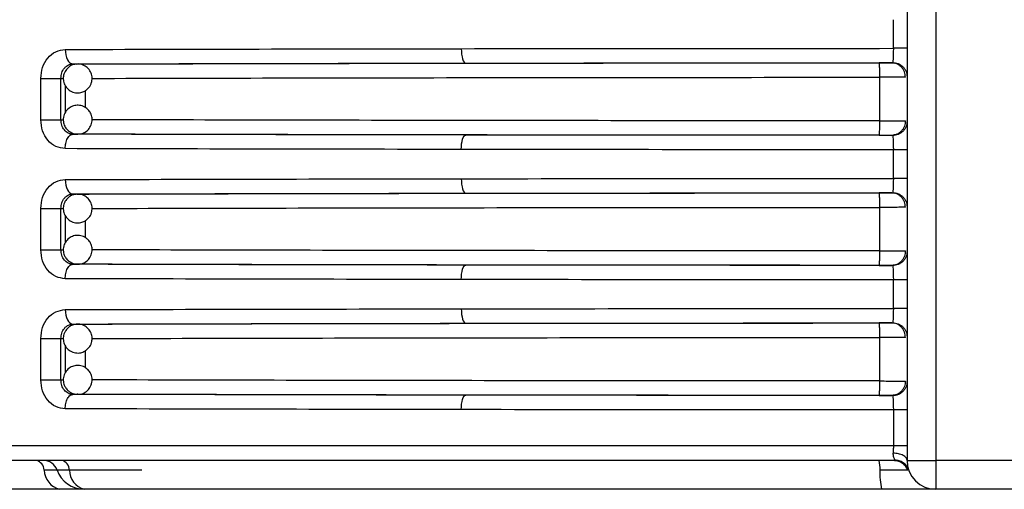
# Model space of a CAD drawing. Units: millimetres. Extents: x 5 to 292, y 5 to 415.
# Drawn here: x 43 to 50, y 288 to 292 of the extents above; entities that cross this region are included whole.
import ezdxf

# ---------------------------------------------------------------- set-up
doc = ezdxf.new("R2010")
doc.units = ezdxf.units.MM

msp = doc.modelspace()

# ---------------------------------------------------------------- linework, layer by layer
at = {"color": 7, "linetype": 'Continuous', "lineweight": 25}
for p, q in [((49.5754, 301.9457), (49.5754, 288.6457)), ((49.7754, 301.9457), (49.7754, 288.6457)), ((49.4805, 291.4967), (49.4805, 291.6947)), ((43.7813, 291.3869), (43.778, 291.3961)), ((43.7971, 291.3887), (43.8301, 291.3885)), ((43.8233, 291.3882), (43.8301, 291.3885)), ((49.4707, 291.3967), (49.4862, 291.395)), ((43.5746, 291.0026), (43.5746, 291.2888)), ((43.7136, 291.0026), (43.7136, 291.2888)), ((49.3874, 290.995), (49.3874, 291.2964)), ((43.5746, 291.0026), (43.7136, 291.0026)), ((43.7774, 290.8955), (43.7808, 290.9046)), ((43.7971, 290.9026), (43.8301, 290.9028)), ((43.8301, 290.9028), (43.8257, 290.903)), ((49.4862, 290.8963), (49.4707, 290.8946)), ((49.4805, 290.5967), (49.4805, 290.7947)), ((43.7813, 290.4869), (43.778, 290.4961)), ((43.7971, 290.4888), (43.8301, 290.4885)), ((43.8233, 290.4882), (43.8301, 290.4885)), ((49.4707, 290.4967), (49.4862, 290.495)), ((43.5746, 290.1026), (43.5746, 290.3887)), ((43.7136, 290.1026), (43.7136, 290.3887)), ((49.3874, 290.095), (49.3874, 290.3964)), ((43.5746, 290.1026), (43.7136, 290.1026)), ((43.7774, 289.9955), (43.7808, 290.0046)), ((43.7971, 290.0026), (43.8301, 290.0028)), ((43.8301, 290.0028), (43.8257, 290.003)), ((49.4862, 289.9963), (49.4707, 289.9946)), ((49.4805, 289.6967), (49.4805, 289.8947)), ((43.7813, 289.5869), (43.778, 289.5961)), ((43.7971, 289.5888), (43.8301, 289.5885)), ((43.8233, 289.5882), (43.8301, 289.5885)), ((49.4707, 289.5967), (49.4862, 289.595)), ((43.5746, 289.2026), (43.5746, 289.4888)), ((43.7136, 289.2026), (43.7136, 289.4888)), ((49.3874, 289.195), (49.3874, 289.4964)), ((43.5746, 289.2026), (43.7136, 289.2026)), ((43.7774, 289.0955), (43.7808, 289.1046)), ((43.7971, 289.1026), (43.8301, 289.1028)), ((43.8301, 289.1028), (43.8257, 289.103)), ((49.4862, 289.0963), (49.4707, 289.0946)), ((49.4805, 288.9947), (49.4805, 288.7457)), ((49.4805, 288.7457), (38.2904, 288.7457)), ((49.5754, 288.6457), (49.634, 288.6457)), ((49.634, 288.6457), (49.7754, 288.6457)), ((50.3754, 288.6457), (49.7754, 288.6457)), ((49.7754, 288.6457), (49.7754, 288.4457)), ((43.6869, 288.579), (43.5974, 288.579)), ((43.7723, 288.579), (43.6869, 288.579)), ((49.5778, 288.579), (49.388, 288.579)), ((49.5862, 288.5809), (49.5778, 288.579)), ((50.3754, 288.4457), (49.7754, 288.4457))]:
    msp.add_line(p, q, dxfattribs=at)
at = {"color": 8, "linetype": 'Continuous', "lineweight": 25}
for p, q in [((43.7136, 291.2888), (43.7305, 291.2886)), ((43.7462, 291.0547), (43.7462, 291.2373)), ((43.8838, 291.0853), (43.8838, 291.2043)), ((43.7136, 291.0026), (43.7318, 291.0027)), ((43.7136, 290.3887), (43.7305, 290.3886)), ((43.7462, 290.1547), (43.7462, 290.3373)), ((43.8838, 290.1854), (43.8838, 290.3043)), ((43.7136, 290.1026), (43.7318, 290.1027)), ((43.7136, 289.4888), (43.7305, 289.4886)), ((43.7462, 289.2547), (43.7462, 289.4373)), ((43.8838, 289.2853), (43.8838, 289.4043)), ((43.7136, 289.2026), (43.7318, 289.2027)), ((44.2741, 288.579), (43.7723, 288.579))]:
    msp.add_line(p, q, dxfattribs=at)
at = {"color": 7, "linetype": 'Continuous', "lineweight": 25, "flags": 128}
for points in [[(43.7434, 291.4887), (43.7445, 291.4693), (43.7476, 291.4506), (43.7526, 291.4333), (43.7592, 291.4182), (43.7674, 291.4057), (43.7766, 291.3965), (43.7867, 291.3907), (43.7971, 291.3887)], [(46.4877, 291.4943), (46.4883, 291.4748), (46.49, 291.4561), (46.4928, 291.4389), (46.4966, 291.4237), (46.5012, 291.4113), (46.5065, 291.402), (46.5122, 291.3963), (46.5181, 291.3943)], [(46.4877, 290.797), (46.4883, 290.8165), (46.49, 290.8352), (46.4928, 290.8525), (46.4966, 290.8676), (46.5012, 290.88), (46.5065, 290.8893), (46.5122, 290.895), (46.5181, 290.897)], [(43.7434, 290.5888), (43.7445, 290.5693), (43.7476, 290.5506), (43.7526, 290.5333), (43.7592, 290.5182), (43.7674, 290.5057), (43.7766, 290.4965), (43.7867, 290.4907), (43.7971, 290.4888)], [(46.4877, 290.5943), (46.4883, 290.5748), (46.49, 290.5561), (46.4928, 290.5389), (46.4966, 290.5237), (46.5012, 290.5113), (46.5065, 290.502), (46.5122, 290.4963), (46.5181, 290.4943)], [(46.4877, 289.897), (46.4883, 289.9165), (46.49, 289.9352), (46.4928, 289.9525), (46.4966, 289.9676), (46.5012, 289.98), (46.5065, 289.9893), (46.5122, 289.995), (46.5181, 289.997)], [(43.7434, 289.6887), (43.7445, 289.6693), (43.7476, 289.6506), (43.7526, 289.6333), (43.7592, 289.6182), (43.7674, 289.6057), (43.7766, 289.5965), (43.7867, 289.5907), (43.7971, 289.5888)], [(46.4877, 289.6943), (46.4883, 289.6748), (46.49, 289.6561), (46.4928, 289.6389), (46.4966, 289.6237), (46.5012, 289.6113), (46.5065, 289.602), (46.5122, 289.5963), (46.5181, 289.5943)], [(46.4877, 288.997), (46.4883, 289.0165), (46.49, 289.0352), (46.4928, 289.0525), (46.4966, 289.0676), (46.5012, 289.08), (46.5065, 289.0893), (46.5122, 289.095), (46.5181, 289.097)]]:
    msp.add_lwpolyline(points, dxfattribs=at)
at = {"color": 7, "linetype": 'Continuous', "lineweight": 25}
for centre, radius, start, end in [((43.5265, 288.5767), 0.0709, 1.8593, 76.5664), ((43.5926, 288.5457), 0.1, 19.47122, 90), ((43.7025, 288.5783), 0.0698, 0.59239, 74.83421), ((49.1443, 288.592), 0.2441, 356.94295, 12.69752), ((49.7754, 288.6457), 0.2, 180, 270), ((43.7391, 288.5836), 0.1418, 181.85699, 256.56369), ((43.8754, 288.6457), 0.2, 199.47122, 270), ((43.912, 288.5804), 0.1396, 180.59104, 254.8306), ((49.8755, 288.553), 0.4882, 176.94274, 192.69687)]:
    msp.add_arc(centre, radius, start, end, dxfattribs=at)
for points, knots in [([(43.5746, 291.2888), (43.5771, 291.3148), (43.5821, 291.367), (43.6208, 291.4331), (43.6766, 291.4795), (43.7211, 291.4857), (43.7434, 291.4887)], [0, 0, 0, 0, 0.247406, 0.496872, 0.748116, 1, 1, 1, 1]), ([(43.7434, 291.4887), (44.1846, 291.4899), (45.0582, 291.4921), (46.0144, 291.4936), (46.4877, 291.4943)], [0, 0, 0, 0, 0.505019, 1, 1, 1, 1]), ([(46.4877, 291.4943), (46.9796, 291.4949), (47.9597, 291.4961), (48.9749, 291.4965), (49.4805, 291.4967)], [0, 0, 0, 0, 0.501956, 1, 1, 1, 1]), ([(49.4805, 291.4967), (49.4804, 291.4858), (49.4803, 291.4633), (49.4794, 291.4331), (49.4781, 291.4084), (49.4769, 291.4016), (49.4763, 291.3981)], [0, 0, 0, 0, 0.23267, 0.481306, 0.73152, 1, 1, 1, 1]), ([(49.5754, 291.4967), (49.574, 291.4967), (49.5712, 291.4967), (49.5495, 291.4967), (49.5183, 291.4967), (49.4931, 291.4967), (49.4805, 291.4967)], [0, 0, 0, 0, 0.249999, 0.500001, 0.75, 1, 1, 1, 1]), ([(43.7136, 291.2888), (43.7148, 291.3018), (43.7171, 291.3278), (43.7335, 291.3561), (43.7509, 291.373), (43.7706, 291.3854), (43.7867, 291.3874), (43.7971, 291.3887)], [0, 0, 0, 0, 0.248874, 0.497757, 0.635293, 0.765026, 1, 1, 1, 1]), ([(43.7971, 291.3887), (44.23, 291.3899), (45.096, 291.3921), (46.044, 291.3936), (46.5181, 291.3943)], [0, 0, 0, 0, 0.4999482, 1, 1, 1, 1]), ([(43.8944, 291.2119), (43.9032, 291.2211), (43.9166, 291.235), (43.9279, 291.263), (43.932, 291.2921), (43.9249, 291.3268), (43.9049, 291.3586), (43.8737, 291.3807), (43.8453, 291.3902), (43.8297, 291.3878), (43.827, 291.3874)], [0, 0, 0, 0, 0.1526, 0.232401, 0.363241, 0.505753, 0.655105, 0.808378, 0.966794, 1, 1, 1, 1]), ([(43.8301, 291.3885), (44.2538, 291.3896), (45.1026, 291.3918), (46.4831, 291.3941), (47.9134, 291.3957), (48.8926, 291.3962), (49.3814, 291.3964)], [0, 0, 0, 0, 0.249589, 0.500022, 0.750427, 1, 1, 1, 1]), ([(46.5181, 291.3943), (47.0014, 291.3949), (47.9679, 291.3961), (48.969, 291.3965), (49.4695, 291.3967)], [0, 0, 0, 0, 0.500065, 1, 1, 1, 1]), ([(49.4695, 291.3967), (49.4655, 291.3966), (49.4574, 291.3965), (49.4359, 291.3965), (49.4103, 291.3964), (49.391, 291.3964), (49.3814, 291.3964)], [0, 0, 0, 0, 0.251023, 0.500548, 0.751043, 1, 1, 1, 1]), ([(49.3874, 291.2964), (49.3873, 291.3089), (49.3872, 291.3283), (49.3864, 291.3515), (49.3856, 291.3675), (49.3847, 291.3804), (49.3833, 291.3929), (49.3821, 291.395), (49.3814, 291.3964)], [0, 0, 0, 0, 0.23958, 0.368474, 0.500059, 0.631661, 0.760551, 1, 1, 1, 1]), ([(49.4695, 291.3966), (49.4716, 291.3967), (49.4751, 291.3968), (49.476, 291.3978), (49.4763, 291.3982)], [0, 0, 0, 0, 0.598165, 1, 1, 1, 1]), ([(49.5636, 291.2967), (49.5623, 291.3092), (49.5604, 291.3286), (49.5486, 291.3518), (49.5365, 291.3678), (49.5214, 291.3807), (49.4995, 291.3932), (49.4813, 291.3953), (49.4695, 291.3966)], [0, 0, 0, 0, 0.239433, 0.368376, 0.499976, 0.631635, 0.760535, 1, 1, 1, 1]), ([(49.4763, 291.3982), (49.4888, 291.3967), (49.508, 291.3946), (49.5311, 291.3823), (49.5469, 291.3695), (49.5597, 291.3538), (49.572, 291.331), (49.5741, 291.312), (49.5754, 291.2996)], [0, 0, 0, 0, 0.239308, 0.368082, 0.499644, 0.631236, 0.760177, 1, 1, 1, 1]), ([(43.7659, 291.3651), (43.7571, 291.356), (43.7437, 291.3421), (43.7324, 291.3141), (43.7282, 291.285), (43.7354, 291.2502), (43.7554, 291.2186), (43.7866, 291.1957), (43.8236, 291.1864), (43.8578, 291.1908), (43.8808, 291.2013), (43.8913, 291.2095), (43.8944, 291.2119)], [0, 0, 0, 0, 0.12024, 0.183067, 0.286136, 0.398399, 0.516052, 0.636814, 0.761597, 0.871875, 0.961976, 1, 1, 1, 1]), ([(43.827, 291.3874), (43.8182, 291.3869), (43.7999, 291.3858), (43.7795, 291.3757), (43.769, 291.3676), (43.7659, 291.3651)], [0, 0, 0, 0, 0.396392, 0.820941, 1, 1, 1, 1]), ([(43.5746, 291.2888), (43.5864, 291.2888), (43.6101, 291.2888), (43.6506, 291.2888), (43.6883, 291.2888), (43.7051, 291.2888), (43.7136, 291.2888)], [0, 0, 0, 0, 0.250001, 0.499999, 0.749999, 1, 1, 1, 1]), ([(49.5636, 291.2967), (49.5554, 291.2966), (49.5392, 291.2966), (49.4967, 291.2965), (49.4452, 291.2964), (49.4066, 291.2964), (49.3874, 291.2964)], [0, 0, 0, 0, 0.249999, 0.5, 0.75, 1, 1, 1, 1]), ([(43.8944, 291.0794), (43.8839, 291.0865), (43.8679, 291.0973), (43.8384, 291.1035), (43.8089, 291.1025), (43.776, 291.0895), (43.7483, 291.0643), (43.7312, 291.0296), (43.7284, 290.9916), (43.7386, 290.9586), (43.753, 290.9378), (43.7629, 290.9289), (43.7659, 290.9262)], [0, 0, 0, 0, 0.120233, 0.183069, 0.28614, 0.398389, 0.516049, 0.636824, 0.76161, 0.871903, 0.961991, 1, 1, 1, 1]), ([(43.8339, 290.9042), (43.8393, 290.9042), (43.8565, 290.904), (43.8843, 290.9165), (43.912, 290.9412), (43.9291, 290.9761), (43.9318, 291.014), (43.9216, 291.047), (43.9073, 291.0678), (43.8974, 291.0768), (43.8944, 291.0794)], [0, 0, 0, 0, 0.067333, 0.213989, 0.367713, 0.525506, 0.688542, 0.832639, 0.950341, 1, 1, 1, 1]), ([(43.7434, 290.8026), (43.7211, 290.8057), (43.6766, 290.8118), (43.6208, 290.8583), (43.5821, 290.9244), (43.5771, 290.9766), (43.5746, 291.0026)], [0, 0, 0, 0, 0.2518931, 0.503134, 0.7525964, 1, 1, 1, 1]), ([(43.7971, 290.9026), (43.7914, 290.903), (43.7801, 290.9038), (43.7589, 290.9119), (43.7361, 290.9304), (43.7172, 290.9635), (43.7148, 290.9896), (43.7136, 291.0026)], [0, 0, 0, 0, 0.129463, 0.256516, 0.502285, 0.75111, 1, 1, 1, 1]), ([(49.3814, 290.895), (49.3821, 290.8963), (49.3833, 290.8985), (49.3847, 290.9109), (49.3856, 290.9238), (49.3864, 290.9398), (49.3872, 290.9631), (49.3873, 290.9824), (49.3874, 290.995)], [0, 0, 0, 0, 0.239461, 0.368346, 0.49995, 0.631531, 0.760421, 1, 1, 1, 1]), ([(49.3874, 290.995), (49.4066, 290.9949), (49.4452, 290.9949), (49.4967, 290.9948), (49.5392, 290.9948), (49.5554, 290.9947), (49.5636, 290.9947)], [0, 0, 0, 0, 0.25, 0.5, 0.75, 1, 1, 1, 1]), ([(49.5636, 290.9947), (49.5623, 290.9821), (49.5603, 290.9628), (49.5486, 290.9395), (49.5365, 290.9235), (49.5214, 290.9106), (49.4995, 290.8981), (49.4813, 290.896), (49.4695, 290.8947)], [0, 0, 0, 0, 0.239512, 0.368378, 0.500022, 0.63162, 0.760513, 1, 1, 1, 1]), ([(49.5754, 290.9917), (49.5741, 290.9793), (49.572, 290.9604), (49.5597, 290.9375), (49.5469, 290.9218), (49.531, 290.9091), (49.508, 290.8968), (49.4888, 290.8946), (49.4763, 290.8932)], [0, 0, 0, 0, 0.239886, 0.368823, 0.50041, 0.631918, 0.760687, 1, 1, 1, 1]), ([(43.7659, 290.9262), (43.7764, 290.9193), (43.7924, 290.9087), (43.8166, 290.9027), (43.8286, 290.9037), (43.8339, 290.9042)], [0, 0, 0, 0, 0.512495, 0.780334, 1, 1, 1, 1]), ([(43.7434, 290.8026), (43.7442, 290.8151), (43.7453, 290.8344), (43.752, 290.8577), (43.759, 290.8737), (43.7675, 290.8866), (43.78, 290.8991), (43.7904, 290.9012), (43.7971, 290.9026)], [0, 0, 0, 0, 0.239472, 0.368384, 0.500015, 0.631594, 0.760503, 1, 1, 1, 1]), ([(46.5181, 290.897), (46.044, 290.8978), (45.096, 290.8992), (44.23, 290.9015), (43.7971, 290.9026)], [0, 0, 0, 0, 0.500049, 1, 1, 1, 1]), ([(49.3814, 290.895), (48.8926, 290.8952), (47.9134, 290.8956), (46.4831, 290.8972), (45.1026, 290.8995), (44.2538, 290.9017), (43.8301, 290.9028)], [0, 0, 0, 0, 0.249573, 0.499978, 0.750411, 1, 1, 1, 1]), ([(49.4695, 290.8947), (48.969, 290.8949), (47.9679, 290.8952), (47.0014, 290.8964), (46.5181, 290.897)], [0, 0, 0, 0, 0.499935, 1, 1, 1, 1]), ([(49.3814, 290.895), (49.3911, 290.895), (49.4104, 290.895), (49.436, 290.8949), (49.4574, 290.8948), (49.4655, 290.8947), (49.4695, 290.8947)], [0, 0, 0, 0, 0.250487, 0.499567, 0.750497, 1, 1, 1, 1]), ([(49.4763, 290.8932), (49.476, 290.8936), (49.4751, 290.8945), (49.4716, 290.8946), (49.4695, 290.8947)], [0, 0, 0, 0, 0.401365, 1, 1, 1, 1]), ([(49.4763, 290.8932), (49.4769, 290.8897), (49.4781, 290.8829), (49.4794, 290.8583), (49.4803, 290.8281), (49.4804, 290.8056), (49.4805, 290.7947)], [0, 0, 0, 0, 0.268135, 0.518326, 0.766992, 1, 1, 1, 1]), ([(46.4877, 290.797), (46.0144, 290.7978), (45.0582, 290.7992), (44.1846, 290.8015), (43.7434, 290.8026)], [0, 0, 0, 0, 0.494981, 1, 1, 1, 1]), ([(49.4805, 290.7947), (48.9749, 290.7949), (47.9597, 290.7952), (46.9796, 290.7964), (46.4877, 290.797)], [0, 0, 0, 0, 0.498044, 1, 1, 1, 1]), ([(49.5754, 290.7947), (49.574, 290.7947), (49.5712, 290.7947), (49.5495, 290.7947), (49.5183, 290.7947), (49.4931, 290.7947), (49.4805, 290.7947)], [0, 0, 0, 0, 0.249999, 0.500001, 0.75, 1, 1, 1, 1]), ([(43.5746, 290.3887), (43.5771, 290.4148), (43.5821, 290.467), (43.6208, 290.5331), (43.6766, 290.5795), (43.7211, 290.5857), (43.7434, 290.5888)], [0, 0, 0, 0, 0.247443, 0.496874, 0.748114, 1, 1, 1, 1]), ([(43.7434, 290.5888), (44.1846, 290.5899), (45.0582, 290.5921), (46.0144, 290.5936), (46.4877, 290.5943)], [0, 0, 0, 0, 0.505019, 1, 1, 1, 1]), ([(46.4877, 290.5943), (46.9796, 290.5949), (47.9597, 290.5961), (48.9749, 290.5965), (49.4805, 290.5967)], [0, 0, 0, 0, 0.501956, 1, 1, 1, 1]), ([(49.4805, 290.5967), (49.4804, 290.5858), (49.4803, 290.5633), (49.4794, 290.5331), (49.4781, 290.5084), (49.4769, 290.5016), (49.4763, 290.4981)], [0, 0, 0, 0, 0.232663, 0.481292, 0.731498, 1, 1, 1, 1]), ([(49.5754, 290.5967), (49.574, 290.5967), (49.5712, 290.5967), (49.5495, 290.5967), (49.5183, 290.5967), (49.4931, 290.5967), (49.4805, 290.5967)], [0, 0, 0, 0, 0.249999, 0.500001, 0.75, 1, 1, 1, 1]), ([(43.7136, 290.3887), (43.7148, 290.4018), (43.7171, 290.4278), (43.7335, 290.4561), (43.7509, 290.473), (43.7706, 290.4854), (43.7867, 290.4874), (43.7971, 290.4888)], [0, 0, 0, 0, 0.248862, 0.497733, 0.635311, 0.765037, 1, 1, 1, 1]), ([(43.7659, 290.4651), (43.7571, 290.456), (43.7436, 290.4421), (43.7324, 290.4141), (43.7282, 290.3849), (43.7354, 290.3502), (43.7554, 290.3186), (43.7866, 290.2957), (43.8236, 290.2864), (43.8578, 290.2908), (43.8808, 290.3013), (43.8913, 290.3095), (43.8944, 290.3119)], [0, 0, 0, 0, 0.120216, 0.183081, 0.286154, 0.398385, 0.516075, 0.636821, 0.761609, 0.871892, 0.961997, 1, 1, 1, 1]), ([(43.827, 290.4874), (43.8182, 290.4869), (43.7999, 290.4858), (43.7795, 290.4757), (43.769, 290.4675), (43.7659, 290.4651)], [0, 0, 0, 0, 0.39635, 0.820853, 1, 1, 1, 1]), ([(43.7971, 290.4888), (44.23, 290.4899), (45.096, 290.4921), (46.044, 290.4936), (46.5181, 290.4943)], [0, 0, 0, 0, 0.4999482, 1, 1, 1, 1]), ([(43.8944, 290.3119), (43.9032, 290.3211), (43.9166, 290.335), (43.9279, 290.363), (43.932, 290.3921), (43.9249, 290.4268), (43.9049, 290.4586), (43.8737, 290.4807), (43.8453, 290.4902), (43.8297, 290.4878), (43.827, 290.4874)], [0, 0, 0, 0, 0.152637, 0.232393, 0.363232, 0.505744, 0.655095, 0.808397, 0.9668, 1, 1, 1, 1]), ([(43.8301, 290.4885), (44.2538, 290.4896), (45.1026, 290.4918), (46.4831, 290.4941), (47.9134, 290.4957), (48.8926, 290.4962), (49.3814, 290.4964)], [0, 0, 0, 0, 0.249589, 0.500022, 0.750427, 1, 1, 1, 1]), ([(46.5181, 290.4943), (47.0014, 290.4949), (47.9679, 290.4961), (48.969, 290.4965), (49.4695, 290.4967)], [0, 0, 0, 0, 0.500065, 1, 1, 1, 1]), ([(49.4695, 290.4967), (49.4655, 290.4966), (49.4574, 290.4965), (49.4359, 290.4964), (49.4103, 290.4964), (49.391, 290.4964), (49.3814, 290.4964)], [0, 0, 0, 0, 0.251024, 0.500558, 0.751047, 1, 1, 1, 1]), ([(49.3874, 290.3964), (49.3873, 290.4089), (49.3872, 290.4283), (49.3864, 290.4515), (49.3856, 290.4675), (49.3847, 290.4804), (49.3833, 290.4929), (49.3821, 290.495), (49.3814, 290.4964)], [0, 0, 0, 0, 0.239571, 0.36846, 0.500099, 0.631696, 0.760546, 1, 1, 1, 1]), ([(49.4695, 290.4967), (49.4716, 290.4967), (49.4751, 290.4968), (49.476, 290.4978), (49.4763, 290.4982)], [0, 0, 0, 0, 0.598153, 1, 1, 1, 1]), ([(49.5636, 290.3967), (49.5623, 290.4092), (49.5604, 290.4286), (49.5486, 290.4518), (49.5365, 290.4678), (49.5214, 290.4807), (49.4995, 290.4932), (49.4813, 290.4953), (49.4695, 290.4967)], [0, 0, 0, 0, 0.239443, 0.368324, 0.499989, 0.631607, 0.760512, 1, 1, 1, 1]), ([(49.4763, 290.4982), (49.4888, 290.4968), (49.508, 290.4946), (49.531, 290.4822), (49.5469, 290.4696), (49.5597, 290.4538), (49.572, 290.431), (49.5741, 290.412), (49.5754, 290.3996)], [0, 0, 0, 0, 0.239294, 0.368095, 0.499601, 0.631184, 0.760118, 1, 1, 1, 1]), ([(43.5746, 290.3887), (43.5864, 290.3887), (43.6101, 290.3887), (43.6506, 290.3887), (43.6883, 290.3887), (43.7051, 290.3887), (43.7136, 290.3887)], [0, 0, 0, 0, 0.250001, 0.499999, 0.749999, 1, 1, 1, 1]), ([(49.5636, 290.3967), (49.5554, 290.3966), (49.5392, 290.3966), (49.4967, 290.3965), (49.4452, 290.3964), (49.4066, 290.3964), (49.3874, 290.3964)], [0, 0, 0, 0, 0.249999, 0.5, 0.75, 1, 1, 1, 1]), ([(43.8944, 290.1794), (43.8839, 290.1865), (43.8679, 290.1973), (43.8384, 290.2035), (43.8089, 290.2025), (43.776, 290.1895), (43.7483, 290.1643), (43.7312, 290.1296), (43.7284, 290.0916), (43.7387, 290.0586), (43.753, 290.0378), (43.7629, 290.0289), (43.7659, 290.0262)], [0, 0, 0, 0, 0.1202316, 0.183067, 0.2861368, 0.398399, 0.5160576, 0.6367964, 0.7615819, 0.8718731, 0.9619918, 1, 1, 1, 1]), ([(43.8339, 290.0042), (43.8393, 290.0042), (43.8565, 290.004), (43.8843, 290.0165), (43.912, 290.0412), (43.9291, 290.0761), (43.9318, 290.114), (43.9216, 290.147), (43.9073, 290.1678), (43.8974, 290.1768), (43.8944, 290.1794)], [0, 0, 0, 0, 0.067332, 0.214004, 0.367726, 0.525472, 0.688505, 0.832601, 0.950342, 1, 1, 1, 1]), ([(43.7434, 289.9026), (43.7211, 289.9057), (43.6766, 289.9118), (43.6208, 289.9583), (43.5821, 290.0244), (43.5771, 290.0766), (43.5746, 290.1026)], [0, 0, 0, 0, 0.251897, 0.503133, 0.752559, 1, 1, 1, 1]), ([(43.7971, 290.0026), (43.7914, 290.003), (43.7801, 290.0038), (43.7589, 290.0119), (43.7361, 290.0304), (43.7172, 290.0635), (43.7148, 290.0896), (43.7136, 290.1026)], [0, 0, 0, 0, 0.12946, 0.256511, 0.502231, 0.751115, 1, 1, 1, 1]), ([(49.3814, 289.995), (49.3821, 289.9963), (49.3833, 289.9985), (49.3847, 290.0109), (49.3856, 290.0238), (49.3864, 290.0398), (49.3872, 290.0631), (49.3873, 290.0824), (49.3874, 290.095)], [0, 0, 0, 0, 0.239473, 0.368329, 0.49994, 0.631587, 0.760484, 1, 1, 1, 1]), ([(49.3874, 290.095), (49.4066, 290.0949), (49.4452, 290.0949), (49.4967, 290.0948), (49.5392, 290.0948), (49.5554, 290.0947), (49.5636, 290.0947)], [0, 0, 0, 0, 0.25, 0.5, 0.75, 1, 1, 1, 1]), ([(49.5636, 290.0947), (49.5623, 290.0821), (49.5603, 290.0628), (49.5486, 290.0395), (49.5365, 290.0235), (49.5214, 290.0106), (49.4995, 289.9981), (49.4813, 289.996), (49.4695, 289.9947)], [0, 0, 0, 0, 0.2394472, 0.368318, 0.4999677, 0.6316197, 0.7605172, 1, 1, 1, 1]), ([(43.7659, 290.0262), (43.7764, 290.0193), (43.7924, 290.0087), (43.8166, 290.0027), (43.8286, 290.0037), (43.8339, 290.0042)], [0, 0, 0, 0, 0.512438, 0.780325, 1, 1, 1, 1]), ([(49.5754, 290.0917), (49.5741, 290.0793), (49.572, 290.0604), (49.5597, 290.0375), (49.5469, 290.0218), (49.5311, 290.0091), (49.508, 289.9968), (49.4888, 289.9946), (49.4763, 289.9932)], [0, 0, 0, 0, 0.239822, 0.368764, 0.500356, 0.631917, 0.760692, 1, 1, 1, 1]), ([(43.7434, 289.9026), (43.7442, 289.9151), (43.7453, 289.9344), (43.752, 289.9577), (43.759, 289.9737), (43.7675, 289.9866), (43.78, 289.9991), (43.7904, 290.0012), (43.7971, 290.0026)], [0, 0, 0, 0, 0.239538, 0.368378, 0.500005, 0.631627, 0.760497, 1, 1, 1, 1]), ([(46.5181, 289.997), (46.044, 289.9978), (45.096, 289.9992), (44.23, 290.0015), (43.7971, 290.0026)], [0, 0, 0, 0, 0.500049, 1, 1, 1, 1]), ([(49.3814, 289.995), (48.8926, 289.9952), (47.9134, 289.9956), (46.4831, 289.9972), (45.1026, 289.9996), (44.2538, 290.0017), (43.8301, 290.0028)], [0, 0, 0, 0, 0.249573, 0.499978, 0.750411, 1, 1, 1, 1]), ([(49.4695, 289.9947), (48.969, 289.9949), (47.9679, 289.9952), (47.0014, 289.9964), (46.5181, 289.997)], [0, 0, 0, 0, 0.499935, 1, 1, 1, 1]), ([(49.3814, 289.995), (49.3911, 289.995), (49.4104, 289.995), (49.436, 289.9949), (49.4574, 289.9948), (49.4655, 289.9947), (49.4695, 289.9947)], [0, 0, 0, 0, 0.250487, 0.499567, 0.750497, 1, 1, 1, 1]), ([(49.4763, 289.9932), (49.476, 289.9936), (49.4751, 289.9945), (49.4716, 289.9946), (49.4695, 289.9947)], [0, 0, 0, 0, 0.401377, 1, 1, 1, 1]), ([(49.4763, 289.9932), (49.4769, 289.9897), (49.4781, 289.9829), (49.4794, 289.9583), (49.4803, 289.9281), (49.4804, 289.9056), (49.4805, 289.8947)], [0, 0, 0, 0, 0.268155, 0.518364, 0.766975, 1, 1, 1, 1]), ([(46.4877, 289.897), (46.0144, 289.8978), (45.0582, 289.8992), (44.1846, 289.9015), (43.7434, 289.9026)], [0, 0, 0, 0, 0.494981, 1, 1, 1, 1]), ([(49.4805, 289.8947), (48.9749, 289.8949), (47.9597, 289.8952), (46.9796, 289.8964), (46.4877, 289.897)], [0, 0, 0, 0, 0.498044, 1, 1, 1, 1]), ([(49.5754, 289.8947), (49.574, 289.8947), (49.5712, 289.8947), (49.5495, 289.8947), (49.5183, 289.8947), (49.4931, 289.8947), (49.4805, 289.8947)], [0, 0, 0, 0, 0.249999, 0.500001, 0.75, 1, 1, 1, 1]), ([(43.5746, 289.4888), (43.5771, 289.5148), (43.5821, 289.567), (43.6208, 289.6331), (43.6766, 289.6795), (43.7211, 289.6857), (43.7434, 289.6887)], [0, 0, 0, 0, 0.247408, 0.496874, 0.748118, 1, 1, 1, 1]), ([(43.7434, 289.6887), (44.1846, 289.6899), (45.0582, 289.6921), (46.0144, 289.6936), (46.4877, 289.6943)], [0, 0, 0, 0, 0.505019, 1, 1, 1, 1]), ([(46.4877, 289.6943), (46.9796, 289.6949), (47.9597, 289.6961), (48.9749, 289.6965), (49.4805, 289.6967)], [0, 0, 0, 0, 0.501956, 1, 1, 1, 1]), ([(49.4805, 289.6967), (49.4804, 289.6858), (49.4803, 289.6633), (49.4794, 289.6331), (49.4781, 289.6084), (49.4769, 289.6016), (49.4763, 289.5981)], [0, 0, 0, 0, 0.23267, 0.481306, 0.73152, 1, 1, 1, 1]), ([(49.5754, 289.6967), (49.574, 289.6967), (49.5712, 289.6967), (49.5495, 289.6967), (49.5183, 289.6967), (49.4931, 289.6967), (49.4805, 289.6967)], [0, 0, 0, 0, 0.249999, 0.500001, 0.75, 1, 1, 1, 1]), ([(43.7136, 289.4888), (43.7148, 289.5018), (43.7171, 289.5278), (43.7335, 289.5561), (43.7509, 289.573), (43.7706, 289.5854), (43.7867, 289.5874), (43.7971, 289.5888)], [0, 0, 0, 0, 0.2488707, 0.4977495, 0.6352843, 0.765015, 1, 1, 1, 1]), ([(43.7659, 289.5651), (43.7571, 289.556), (43.7437, 289.5421), (43.7324, 289.5141), (43.7282, 289.485), (43.7354, 289.4502), (43.7554, 289.4186), (43.7866, 289.3957), (43.8236, 289.3864), (43.8578, 289.3908), (43.8808, 289.4013), (43.8913, 289.4095), (43.8944, 289.4119)], [0, 0, 0, 0, 0.120241, 0.183069, 0.286138, 0.398401, 0.516055, 0.636819, 0.761602, 0.871881, 0.961999, 1, 1, 1, 1]), ([(43.827, 289.5874), (43.8182, 289.5869), (43.7999, 289.5858), (43.7795, 289.5757), (43.769, 289.5675), (43.7659, 289.5651)], [0, 0, 0, 0, 0.396392, 0.820941, 1, 1, 1, 1]), ([(43.7971, 289.5888), (44.23, 289.5899), (45.096, 289.5921), (46.044, 289.5936), (46.5181, 289.5943)], [0, 0, 0, 0, 0.4999482, 1, 1, 1, 1]), ([(43.8944, 289.4119), (43.9032, 289.4211), (43.9166, 289.435), (43.9279, 289.463), (43.932, 289.4921), (43.9249, 289.5268), (43.9049, 289.5586), (43.8737, 289.5807), (43.8453, 289.5902), (43.8297, 289.5878), (43.827, 289.5874)], [0, 0, 0, 0, 0.1526, 0.232401, 0.363241, 0.505753, 0.655105, 0.808378, 0.966794, 1, 1, 1, 1]), ([(43.8301, 289.5885), (44.2538, 289.5896), (45.1026, 289.5918), (46.4831, 289.5941), (47.9134, 289.5957), (48.8926, 289.5962), (49.3814, 289.5964)], [0, 0, 0, 0, 0.249589, 0.500022, 0.750427, 1, 1, 1, 1]), ([(46.5181, 289.5943), (47.0014, 289.5949), (47.9679, 289.5961), (48.969, 289.5965), (49.4695, 289.5967)], [0, 0, 0, 0, 0.500065, 1, 1, 1, 1]), ([(49.4695, 289.5967), (49.4655, 289.5966), (49.4574, 289.5965), (49.4359, 289.5965), (49.4103, 289.5964), (49.391, 289.5964), (49.3814, 289.5964)], [0, 0, 0, 0, 0.251024, 0.500558, 0.751047, 1, 1, 1, 1]), ([(49.3874, 289.4964), (49.3873, 289.5089), (49.3872, 289.5283), (49.3864, 289.5515), (49.3856, 289.5675), (49.3847, 289.5804), (49.3833, 289.5929), (49.3821, 289.595), (49.3814, 289.5964)], [0, 0, 0, 0, 0.23958, 0.368474, 0.500059, 0.631661, 0.760551, 1, 1, 1, 1]), ([(49.4695, 289.5966), (49.4716, 289.5967), (49.4751, 289.5968), (49.476, 289.5978), (49.4763, 289.5981)], [0, 0, 0, 0, 0.598153, 1, 1, 1, 1]), ([(49.5636, 289.4967), (49.5623, 289.5092), (49.5604, 289.5286), (49.5486, 289.5518), (49.5365, 289.5678), (49.5214, 289.5807), (49.4995, 289.5932), (49.4813, 289.5953), (49.4695, 289.5966)], [0, 0, 0, 0, 0.239506, 0.368381, 0.49998, 0.63164, 0.760538, 1, 1, 1, 1]), ([(49.4763, 289.5981), (49.4888, 289.5967), (49.508, 289.5946), (49.5311, 289.5823), (49.5469, 289.5695), (49.5597, 289.5538), (49.572, 289.531), (49.5741, 289.512), (49.5754, 289.4996)], [0, 0, 0, 0, 0.239308, 0.368082, 0.499644, 0.631236, 0.760177, 1, 1, 1, 1]), ([(43.5746, 289.4888), (43.5864, 289.4888), (43.6101, 289.4888), (43.6506, 289.4888), (43.6883, 289.4888), (43.7051, 289.4888), (43.7136, 289.4888)], [0, 0, 0, 0, 0.250001, 0.499999, 0.749999, 1, 1, 1, 1]), ([(49.5636, 289.4967), (49.5554, 289.4966), (49.5392, 289.4966), (49.4967, 289.4965), (49.4452, 289.4964), (49.4066, 289.4964), (49.3874, 289.4964)], [0, 0, 0, 0, 0.249999, 0.5, 0.75, 1, 1, 1, 1]), ([(43.8944, 289.2794), (43.8839, 289.2865), (43.8679, 289.2973), (43.8384, 289.3035), (43.8089, 289.3025), (43.776, 289.2895), (43.7483, 289.2643), (43.7312, 289.2296), (43.7284, 289.1916), (43.7387, 289.1586), (43.753, 289.1378), (43.7629, 289.1289), (43.7659, 289.1262)], [0, 0, 0, 0, 0.120234, 0.18307, 0.286142, 0.398391, 0.516052, 0.636827, 0.761614, 0.871871, 0.961991, 1, 1, 1, 1]), ([(43.8339, 289.1042), (43.8393, 289.1042), (43.8565, 289.104), (43.8843, 289.1165), (43.912, 289.1412), (43.9291, 289.1761), (43.9318, 289.214), (43.9216, 289.247), (43.9073, 289.2678), (43.8974, 289.2768), (43.8944, 289.2794)], [0, 0, 0, 0, 0.0673341, 0.213991, 0.3677506, 0.5255009, 0.6885382, 0.8326376, 0.9503407, 1, 1, 1, 1]), ([(43.7434, 289.0026), (43.7211, 289.0057), (43.6766, 289.0118), (43.6208, 289.0583), (43.5821, 289.1244), (43.5771, 289.1766), (43.5746, 289.2026)], [0, 0, 0, 0, 0.2518923, 0.5031318, 0.7525935, 1, 1, 1, 1]), ([(43.7971, 289.1026), (43.7914, 289.103), (43.7801, 289.1038), (43.7589, 289.1119), (43.7361, 289.1304), (43.7172, 289.1635), (43.7148, 289.1896), (43.7136, 289.2026)], [0, 0, 0, 0, 0.129463, 0.256516, 0.502285, 0.75111, 1, 1, 1, 1]), ([(49.3814, 289.095), (49.3821, 289.0963), (49.3833, 289.0985), (49.3847, 289.1109), (49.3856, 289.1238), (49.3864, 289.1398), (49.3872, 289.1631), (49.3873, 289.1824), (49.3874, 289.195)], [0, 0, 0, 0, 0.239461, 0.368346, 0.49995, 0.631531, 0.760421, 1, 1, 1, 1]), ([(49.3874, 289.195), (49.4066, 289.1949), (49.4452, 289.1949), (49.4967, 289.1948), (49.5392, 289.1948), (49.5554, 289.1947), (49.5636, 289.1947)], [0, 0, 0, 0, 0.25, 0.5, 0.75, 1, 1, 1, 1]), ([(49.5636, 289.1947), (49.5623, 289.1821), (49.5603, 289.1628), (49.5486, 289.1395), (49.5365, 289.1235), (49.5214, 289.1106), (49.4995, 289.0981), (49.4813, 289.096), (49.4695, 289.0947)], [0, 0, 0, 0, 0.239512, 0.368378, 0.500022, 0.63162, 0.760513, 1, 1, 1, 1]), ([(49.5754, 289.1917), (49.5741, 289.1793), (49.572, 289.1604), (49.5597, 289.1375), (49.5469, 289.1218), (49.531, 289.1091), (49.508, 289.0968), (49.4888, 289.0946), (49.4763, 289.0932)], [0, 0, 0, 0, 0.23989, 0.368828, 0.500417, 0.631927, 0.760698, 1, 1, 1, 1]), ([(43.7434, 289.0026), (43.7442, 289.0151), (43.7453, 289.0344), (43.752, 289.0577), (43.759, 289.0737), (43.7675, 289.0866), (43.78, 289.0991), (43.7904, 289.1012), (43.7971, 289.1026)], [0, 0, 0, 0, 0.239472, 0.368384, 0.500015, 0.631594, 0.760503, 1, 1, 1, 1]), ([(43.7659, 289.1262), (43.7764, 289.1193), (43.7924, 289.1087), (43.8166, 289.1027), (43.8286, 289.1037), (43.8339, 289.1042)], [0, 0, 0, 0, 0.512495, 0.780334, 1, 1, 1, 1]), ([(46.5181, 289.097), (46.044, 289.0978), (45.096, 289.0992), (44.23, 289.1015), (43.7971, 289.1026)], [0, 0, 0, 0, 0.500049, 1, 1, 1, 1]), ([(49.3814, 289.095), (48.8926, 289.0952), (47.9134, 289.0956), (46.4831, 289.0972), (45.1026, 289.0995), (44.2538, 289.1017), (43.8301, 289.1028)], [0, 0, 0, 0, 0.249573, 0.499978, 0.750411, 1, 1, 1, 1]), ([(49.4695, 289.0947), (48.969, 289.0949), (47.9679, 289.0952), (47.0014, 289.0964), (46.5181, 289.097)], [0, 0, 0, 0, 0.499935, 1, 1, 1, 1]), ([(49.3814, 289.095), (49.3911, 289.095), (49.4104, 289.095), (49.436, 289.0949), (49.4574, 289.0948), (49.4655, 289.0947), (49.4695, 289.0947)], [0, 0, 0, 0, 0.250487, 0.499567, 0.750497, 1, 1, 1, 1]), ([(49.4763, 289.0932), (49.476, 289.0936), (49.4751, 289.0945), (49.4716, 289.0946), (49.4695, 289.0947)], [0, 0, 0, 0, 0.401315, 1, 1, 1, 1]), ([(49.4763, 289.0932), (49.4769, 289.0897), (49.4781, 289.0829), (49.4794, 289.0583), (49.4803, 289.0281), (49.4804, 289.0056), (49.4805, 288.9947)], [0, 0, 0, 0, 0.268157, 0.518369, 0.767057, 1, 1, 1, 1]), ([(46.4877, 288.997), (46.0144, 288.9978), (45.0582, 288.9992), (44.1846, 289.0015), (43.7434, 289.0026)], [0, 0, 0, 0, 0.494981, 1, 1, 1, 1]), ([(49.4805, 288.9947), (48.9749, 288.9949), (47.9597, 288.9952), (46.9796, 288.9964), (46.4877, 288.997)], [0, 0, 0, 0, 0.498044, 1, 1, 1, 1]), ([(49.5754, 288.9947), (49.574, 288.9947), (49.5712, 288.9947), (49.5495, 288.9947), (49.5183, 288.9947), (49.4931, 288.9947), (49.4805, 288.9947)], [0, 0, 0, 0, 0.249999, 0.500001, 0.75, 1, 1, 1, 1]), ([(49.4805, 288.7457), (49.4804, 288.737), (49.4804, 288.7194), (49.48, 288.7037), (49.4798, 288.6957)], [0, 0, 0, 0, 0.494456, 1, 1, 1, 1]), ([(49.5754, 288.7457), (49.574, 288.7457), (49.5712, 288.7457), (49.5495, 288.7457), (49.5183, 288.7457), (49.4931, 288.7457), (49.4805, 288.7457)], [0, 0, 0, 0, 0.249999, 0.500001, 0.75, 1, 1, 1, 1]), ([(49.5754, 288.6457), (49.5741, 288.6518), (49.5714, 288.6645), (49.5494, 288.6811), (49.5173, 288.6928), (49.492, 288.6947), (49.4798, 288.6957)], [0, 0, 0, 0, 0.240683, 0.500011, 0.75935, 1, 1, 1, 1]), ([(49.4924, 288.6471), (49.4916, 288.6488), (49.4906, 288.6512), (49.4874, 288.6578), (49.4842, 288.666), (49.4805, 288.6789), (49.48, 288.6906), (49.4798, 288.6957)], [0, 0, 0, 0, 0.2579627, 0.3519115, 0.5255738, 0.7949928, 1, 1, 1, 1]), ([(49.4876, 288.6457), (49.0395, 288.6457), (48.1314, 288.6457), (46.7804, 288.6457), (45.4371, 288.6457), (44.1333, 288.6457), (42.901, 288.6457), (41.778, 288.6457), (40.7899, 288.6457), (39.9581, 288.6457), (39.2992, 288.6457), (38.8203, 288.6457), (38.503, 288.6457), (38.4273, 288.6457), (38.39, 288.6457)], [0, 0, 0, 0, 0.078348, 0.158817, 0.241269, 0.326695, 0.412997, 0.5, 0.586998, 0.6733, 0.758731, 0.841178, 0.921649, 1, 1, 1, 1]), ([(49.4876, 288.6457), (49.489, 288.6457), (49.4919, 288.6458), (49.4923, 288.6467), (49.4924, 288.6471)], [0, 0, 0, 0, 0.497465, 1, 1, 1, 1]), ([(49.4876, 288.6457), (49.4974, 288.6448), (49.5171, 288.6429), (49.5436, 288.6285), (49.5655, 288.6071), (49.5737, 288.5884), (49.5778, 288.579)], [0, 0, 0, 0, 0.250003, 0.499999, 0.750018, 1, 1, 1, 1]), ([(49.4901, 288.6458), (49.4949, 288.6455), (49.5048, 288.6449), (49.5127, 288.6422), (49.5168, 288.6409)], [0, 0, 0, 0, 0.486993, 1, 1, 1, 1]), ([(49.5862, 288.5809), (49.582, 288.5903), (49.5734, 288.6093), (49.55, 288.6308), (49.5222, 288.6446), (49.5021, 288.6462), (49.4924, 288.647)], [0, 0, 0, 0, 0.252818, 0.512041, 0.764765, 1, 1, 1, 1]), ([(43.7062, 288.4457), (43.3848, 288.4457), (42.7359, 288.4457), (41.866, 288.4457), (41.0829, 288.4457), (40.4119, 288.4457), (39.864, 288.4457), (39.4525, 288.4457), (39.1688, 288.4457), (39.0935, 288.4457), (39.0561, 288.4457)], [0, 0, 0, 0, 0.122259, 0.246838, 0.373012, 0.5, 0.626988, 0.753162, 0.877741, 1, 1, 1, 1]), ([(43.8754, 288.4457), (43.8733, 288.4457), (43.8691, 288.4457), (43.8334, 288.4457), (43.7802, 288.4457), (43.7306, 288.4457), (43.7062, 288.4457)], [0, 0, 0, 0, 0.249956, 0.500051, 0.753629, 1, 1, 1, 1]), ([(49.3993, 288.4457), (48.9129, 288.4457), (47.9361, 288.4457), (46.5097, 288.4457), (45.1352, 288.4457), (44.2942, 288.4457), (43.8754, 288.4457)], [0, 0, 0, 0, 0.248946, 0.5, 0.751054, 1, 1, 1, 1]), ([(49.7754, 288.4457), (49.7703, 288.4457), (49.7595, 288.4457), (49.6734, 288.4457), (49.5474, 288.4457), (49.4474, 288.4457), (49.3993, 288.4457)], [0, 0, 0, 0, 0.240864, 0.5, 0.759137, 1, 1, 1, 1])]:
    msp.add_open_spline(points, degree=3, knots=knots, dxfattribs=at)
at = {"color": 8, "linetype": 'Continuous', "lineweight": 25}
for points, knots in [([(43.9298, 291.2886), (44.3443, 291.2897), (45.1828, 291.2919), (46.546, 291.2941), (47.9544, 291.2958), (48.9119, 291.2962), (49.3874, 291.2964)], [0, 0, 0, 0, 0.248394, 0.502387, 0.752922, 1, 1, 1, 1]), ([(49.3874, 290.995), (48.9119, 290.9952), (47.9544, 290.9956), (46.546, 290.9972), (45.1824, 290.9995), (44.3435, 291.0016), (43.9285, 291.0027)], [0, 0, 0, 0, 0.247013, 0.497483, 0.751411, 1, 1, 1, 1]), ([(43.9298, 290.3886), (44.3443, 290.3897), (45.1828, 290.3919), (46.546, 290.3941), (47.9544, 290.3958), (48.9119, 290.3962), (49.3874, 290.3964)], [0, 0, 0, 0, 0.248394, 0.502387, 0.752922, 1, 1, 1, 1]), ([(49.3874, 290.095), (48.9119, 290.0952), (47.9544, 290.0956), (46.546, 290.0972), (45.1824, 290.0995), (44.3435, 290.1016), (43.9285, 290.1027)], [0, 0, 0, 0, 0.247014, 0.497485, 0.751413, 1, 1, 1, 1]), ([(43.9298, 289.4886), (44.3443, 289.4897), (45.1828, 289.4919), (46.546, 289.4941), (47.9544, 289.4958), (48.9119, 289.4962), (49.3874, 289.4964)], [0, 0, 0, 0, 0.248394, 0.502387, 0.752922, 1, 1, 1, 1]), ([(49.3874, 289.195), (48.9119, 289.1952), (47.9544, 289.1956), (46.546, 289.1972), (45.1824, 289.1995), (44.3435, 289.2016), (43.9285, 289.2027)], [0, 0, 0, 0, 0.247014, 0.497485, 0.751413, 1, 1, 1, 1])]:
    msp.add_open_spline(points, degree=3, knots=knots, dxfattribs=at)

doc.saveas('drawing.dxf')
